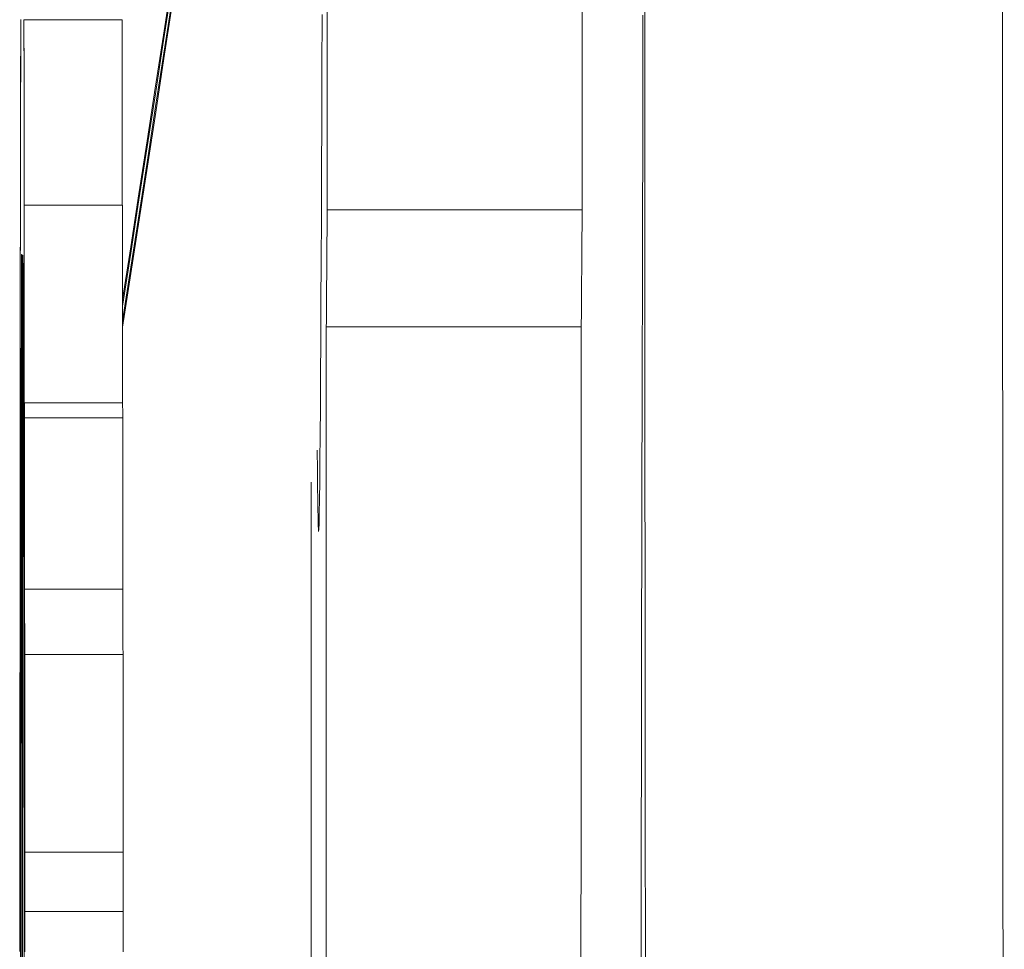
# Model space of a CAD drawing. Units: inches. Extents: x -2 to 500, y 121 to 358.
# Drawn here: x 153 to 153, y 143 to 143 of the extents above; entities that cross this region are included whole.
import ezdxf

# ---------------------------------------------------------------- set-up
doc = ezdxf.new("R2010")
doc.units = ezdxf.units.IN
doc.header["$MEASUREMENT"] = 0
doc.layers.add('Unnamed [1]', color=7, linetype='Continuous', lineweight=0)

msp = doc.modelspace()

# ---------------------------------------------------------------- linework, layer by layer
at = {"layer": 'Unnamed [1]', "color": 1, "linetype": 'Continuous', "lineweight": 0, "true_color": 0xff0000}
for p, q in [((152.8906095, 143.2582637), (152.8906095, 142.8749271)), ((152.8908583, 142.8747614), (152.8908583, 143.258098))]:
    msp.add_line(p, q, dxfattribs=at)
at = {"layer": 'Unnamed [1]', "color": 1, "linetype": 'Continuous', "lineweight": 0}
for points in [[(153.1416117, 142.5361247), (153.1415445, 142.5977339), (153.1414786, 142.6607816), (153.1414141, 142.7252379), (153.1413511, 142.7910733), (153.1412896, 142.8582577), (153.1412297, 142.9267615), (153.1411715, 142.9965549), (153.1411151, 143.067608), (153.1410604, 143.1398911), (153.1410076, 143.2133699), (153.1409567, 143.287992), (153.1409078, 143.3637007), (153.1408609, 143.440439), (153.140816, 143.5181501), (153.1407732, 143.5967772), (153.1407325, 143.6762635), (153.140694, 143.7565522), (153.1406577, 143.8375863), (153.1406237, 143.9193091)], [(153.2853447, 142.5324196), (153.2852787, 142.5926757), (153.2852141, 142.6543148), (153.2851507, 142.7173092), (153.2850888, 142.7816312), (153.2850283, 142.8472532), (153.2849694, 142.9141474), (153.284912, 142.9822861), (153.2848564, 143.0516416), (153.2848024, 143.1221862), (153.2847502, 143.1938881), (153.2846998, 143.2666986), (153.2846513, 143.3405649), (153.2846047, 143.415434), (153.2845601, 143.4912533), (153.2845174, 143.5679698), (153.2844768, 143.6455308), (153.2844382, 143.7238834), (153.2844017, 143.8029747), (153.2843674, 143.882752)], [(153.0112054, 143.4547047), (153.0111322, 143.4327495), (153.0110576, 143.4118019), (153.0109819, 143.3919043), (153.0109049, 143.3730981), (153.0108268, 143.3554251), (153.0107475, 143.3389267), (153.0106672, 143.3236446), (153.0105858, 143.3096205), (153.0105035, 143.2968958), (153.0104202, 143.2855123), (153.0103359, 143.2755115), (153.0102509, 143.2669351), (153.0101649, 143.2598245), (153.0100782, 143.2542216), (153.0099908, 143.2501677), (153.0099026, 143.2477046), (153.0098138, 143.2468739)], [(153.1400338, 143.3936684), (153.1400412, 143.3969093), (153.1400485, 143.4004139), (153.1400558, 143.4041756), (153.1400629, 143.4081876), (153.14007, 143.4124434), (153.1400769, 143.416936), (153.1400837, 143.4216589), (153.1400904, 143.4266054), (153.1400969, 143.4317687), (153.1401032, 143.4371422), (153.1401093, 143.442719), (153.1401152, 143.4484926), (153.1401208, 143.4544563)], [(153.1394371, 143.0723905), (153.1394456, 143.0860161), (153.1394546, 143.0990108), (153.1394642, 143.111413), (153.1394742, 143.1232611), (153.1394849, 143.1345934), (153.1394961, 143.1454483), (153.1395079, 143.155864), (153.1395204, 143.165879), (153.1395334, 143.1755322), (153.139547, 143.1848647), (153.1395613, 143.1939185), (153.1395763, 143.2027352), (153.1395919, 143.2113567), (153.1396082, 143.2198248), (153.1396252, 143.2281813), (153.1396429, 143.2364679), (153.1396614, 143.2447266), (153.1396805, 143.252999), (153.1397005, 143.261327), (153.1397211, 143.2697524), (153.1397426, 143.278317), (153.1397648, 143.2870626), (153.1397879, 143.296031), (153.1398118, 143.3052639), (153.1398365, 143.3148032), (153.139862, 143.3246907), (153.1398884, 143.3349682), (153.1399157, 143.3456775), (153.1399439, 143.3568603), (153.1399729, 143.3685586), (153.1400029, 143.380814), (153.1400338, 143.3936684)], [(152.8904448, 143.3529681), (152.8904464, 143.3534047), (152.890448, 143.3538229), (152.8904497, 143.3542229), (152.8904513, 143.3546046), (152.890453, 143.3549678), (152.8904546, 143.3553127), (152.8904563, 143.3556392), (152.8904579, 143.3559472), (152.8904596, 143.3562368), (152.8904613, 143.3565079), (152.8904629, 143.3567604), (152.8904646, 143.3569945), (152.8904663, 143.3572099), (152.890468, 143.3574067), (152.8904697, 143.357585), (152.8904714, 143.3577445), (152.8904731, 143.3578854), (152.8904748, 143.3580076), (152.8904765, 143.3581111), (152.8904782, 143.3581958), (152.8904799, 143.3582617), (152.8904816, 143.3583089), (152.8904833, 143.3583372), (152.890485, 143.3583466)], [(152.890485, 143.3583466), (152.8904911, 143.3582202), (152.8904972, 143.3578442), (152.8905033, 143.3572234), (152.8905093, 143.3563625), (152.8905152, 143.3552663), (152.8905211, 143.3539395), (152.8905269, 143.352387), (152.8905326, 143.3506135), (152.8905382, 143.3486237), (152.8905437, 143.3464225), (152.890549, 143.3440145), (152.8905542, 143.3414046), (152.8905592, 143.3385975), (152.890564, 143.3355979), (152.8905686, 143.3324107), (152.890573, 143.3290406), (152.8905772, 143.3254934), (152.8905812, 143.3217788), (152.8905849, 143.3179077), (152.8905884, 143.313891), (152.8905917, 143.3097393), (152.8905947, 143.3054637), (152.8905974, 143.3010748), (152.8905999, 143.2965834), (152.8906021, 143.2920005), (152.890604, 143.2873368), (152.8906057, 143.2826031), (152.8906071, 143.2778102), (152.8906081, 143.2729691), (152.8906089, 143.2680904), (152.8906094, 143.263185), (152.8906095, 143.2582637)], [(152.8908583, 143.258098), (152.8908585, 143.2630139), (152.890859, 143.2679132), (152.8908597, 143.2727849), (152.8908608, 143.2776186), (152.8908622, 143.2824033), (152.8908638, 143.2871285), (152.8908657, 143.2917834), (152.8908679, 143.2963573), (152.8908704, 143.3008394), (152.8908731, 143.3052192), (152.8908761, 143.3094858), (152.8908794, 143.3136285), (152.8908829, 143.3176368), (152.8908866, 143.3214997), (152.8908905, 143.3252067), (152.8908947, 143.3287469), (152.8908991, 143.3321108), (152.8909038, 143.3352925), (152.8909086, 143.3382871), (152.8909136, 143.34109), (152.8909187, 143.3436962), (152.890924, 143.346101), (152.8909295, 143.3482997), (152.8909351, 143.3502873), (152.8909407, 143.352059), (152.8909465, 143.3536102), (152.8909524, 143.3549359), (152.8909584, 143.3560314), (152.8909644, 143.3568919), (152.8909704, 143.3575125), (152.8909765, 143.3578885), (152.8909826, 143.3580151)], [(152.8909826, 143.3580151), (152.8909844, 143.3580056), (152.8909861, 143.3579771), (152.8909878, 143.3579295), (152.8909895, 143.3578629), (152.8909912, 143.3577773), (152.8909929, 143.3576728), (152.8909946, 143.3575493), (152.8909963, 143.3574069), (152.890998, 143.3572457), (152.8909997, 143.3570656), (152.8910014, 143.3568667), (152.8910031, 143.3566491), (152.8910048, 143.3564127), (152.8910065, 143.3561575), (152.8910082, 143.3558837), (152.8910099, 143.3555912), (152.8910115, 143.3552801), (152.8910132, 143.3549503), (152.8910149, 143.354602), (152.8910165, 143.3542352), (152.8910182, 143.3538498), (152.8910198, 143.3534459), (152.8910215, 143.3530236), (152.8910231, 143.3525829)], [(152.8899904, 143.0693547), (152.8900058, 143.0873702), (152.8900216, 143.1048607), (152.8900379, 143.1218137), (152.8900546, 143.1382166), (152.8900716, 143.1540568), (152.8900889, 143.1693218), (152.8901064, 143.1839989), (152.8901241, 143.1980757), (152.890142, 143.2115448), (152.8901601, 143.2244201), (152.8901784, 143.2367204), (152.8901968, 143.2484649), (152.8902156, 143.2596725), (152.8902346, 143.2703624), (152.8902539, 143.2805535), (152.8902735, 143.2902649), (152.8902935, 143.2995155), (152.8903138, 143.3083244), (152.8903345, 143.3167107), (152.8903556, 143.3246934), (152.8903772, 143.3322914), (152.8903992, 143.3395238), (152.8904217, 143.3464097), (152.8904448, 143.3529681)], [(152.8910231, 143.3525829), (152.8910476, 143.3454657), (152.8910719, 143.3377319), (152.891096, 143.3293982), (152.8911197, 143.3204809), (152.8911432, 143.3109966), (152.8911663, 143.3009619), (152.8911891, 143.2903933), (152.8912115, 143.2793072), (152.8912335, 143.2677203), (152.891255, 143.255649), (152.891276, 143.2431099), (152.8912966, 143.2301195), (152.8913166, 143.2166944), (152.8913361, 143.2028509), (152.8913549, 143.1886058), (152.8913732, 143.1739755), (152.8913909, 143.1589779), (152.8914078, 143.1436366), (152.8914242, 143.1279764), (152.8914399, 143.1120223), (152.891455, 143.0957991), (152.8914694, 143.0793319), (152.8914831, 143.0626455)], [(153.0098138, 143.2468739), (153.0097908, 143.2469289), (153.0097677, 143.2470944), (153.0097447, 143.2473708), (153.0097215, 143.2477586), (153.0096984, 143.2482582), (153.0096752, 143.2488699), (153.009652, 143.2495941), (153.0096288, 143.2504313), (153.0096055, 143.2513819), (153.0095822, 143.2524462), (153.0095589, 143.2536247), (153.0095356, 143.2549177), (153.0095122, 143.2563257), (153.0094888, 143.257849), (153.0094654, 143.2594881), (153.009442, 143.2612433), (153.0094186, 143.2631151), (153.0093951, 143.2651038), (153.0093717, 143.2672099), (153.0093482, 143.2694338), (153.0093247, 143.2717758), (153.0093012, 143.2742364), (153.0092777, 143.276816), (153.0092542, 143.2795149)]]:
    msp.add_lwpolyline(points, dxfattribs=at)
for points in [[(152.9507127, 143.467634, 0), (152.9474324, 143.4463792, 0), (152.944152, 143.4251243, 0), (152.9408717, 143.4038695, 0), (152.9375914, 143.3826146, 0), (152.934311, 143.3613598, 0), (152.9310307, 143.3401049, 0)], [(152.9310314, 143.3374812, 0), (152.934324, 143.3588245, 0), (152.9376165, 143.3801678, 0), (152.940909, 143.4015112, 0), (152.9442015, 143.4228545, 0), (152.947494, 143.4441979, 0), (152.9507865, 143.4655412, 0)], [(152.9310331, 143.3315989, 0), (152.934348, 143.3531205, 0), (152.9376629, 143.3746421, 0), (152.9409778, 143.3961636, 0), (152.9442927, 143.4176852, 0), (152.9476076, 143.4392068, 0), (152.9509225, 143.4607283, 0)], [(153.0132777, 143.4602042, 0), (153.0132743, 143.4482055, 0), (153.0132708, 143.4362068, 0), (153.0132673, 143.424208, 0), (153.0132639, 143.4122093, 0), (153.0132604, 143.4002106, 0), (153.013257, 143.3882118, 0), (153.0132535, 143.3762131, 0)], [(153.1157064, 143.3762132, 0), (153.1157099, 143.3882119, 0), (153.1157133, 143.4002107, 0), (153.1157168, 143.4122094, 0), (153.1157202, 143.4242081, 0), (153.1157237, 143.4362069, 0), (153.1157271, 143.4482056, 0), (153.1157306, 143.4602043, 0)], [(152.9310336, 143.3289749, 0), (152.9343601, 143.3505813, 0), (152.9376866, 143.3721877, 0), (152.9410131, 143.3937941, 0), (152.9443396, 143.4154004, 0), (152.947666, 143.4370068, 0), (152.9509925, 143.4586132, 0)], [(152.8901294, 143.4274865, 0), (152.8901303, 143.4306313, 0), (152.8901312, 143.4337761, 0), (152.8901321, 143.4369209, 0), (152.8901331, 143.4400657, 0), (152.890134, 143.4432104, 0), (152.8901349, 143.4463552, 0), (152.8901358, 143.4495, 0), (152.8901367, 143.4526448, 0)], [(152.8913217, 143.4526383, 0), (152.8913236, 143.4495221, 0), (152.8913254, 143.4464059, 0), (152.8913273, 143.4432897, 0), (152.8913291, 143.4401734, 0)], [(152.8913291, 143.4401734, 0), (152.8913325, 143.4406926, 0), (152.8913359, 143.4412117, 0), (152.8913393, 143.4417309, 0), (152.8913427, 143.44225, 0), (152.8913461, 143.4427692, 0), (152.8913495, 143.4432883, 0), (152.891353, 143.4438075, 0), (152.8913564, 143.4443266, 0), (152.8913598, 143.4448458, 0), (152.8913632, 143.4453649, 0), (152.8913666, 143.445884, 0), (152.89137, 143.4464032, 0), (152.8913734, 143.4469223, 0), (152.8913768, 143.4474415, 0), (152.8913802, 143.4479606, 0), (152.8913836, 143.4484798, 0), (152.891387, 143.4489989, 0), (152.8913904, 143.4495181, 0), (152.8913938, 143.4500372, 0), (152.8913972, 143.4505564, 0), (152.8914007, 143.4510755, 0), (152.8914041, 143.4515947, 0), (152.8914075, 143.4521138, 0), (152.8914109, 143.452633, 0)], [(152.8914109, 143.452633, 0), (152.8914123, 143.4493955, 0), (152.8914136, 143.4461581, 0), (152.891415, 143.4429207, 0), (152.8914164, 143.4396833, 0), (152.8914178, 143.4364459, 0), (152.8914191, 143.4332085, 0), (152.8914205, 143.429971, 0), (152.8914219, 143.4267336, 0), (152.8914233, 143.4234962, 0), (152.8914247, 143.4202588, 0), (152.891426, 143.4170214, 0), (152.8914274, 143.413784, 0), (152.8914288, 143.4105465, 0), (152.8914302, 143.4073091, 0), (152.8914316, 143.4040717, 0), (152.8914329, 143.4008343, 0), (152.8914343, 143.3975969, 0), (152.8914357, 143.3943594, 0), (152.8914371, 143.391122, 0), (152.8914385, 143.3878846, 0), (152.8914398, 143.3846472, 0), (152.8914412, 143.3814098, 0), (152.8914426, 143.3781724, 0), (152.891444, 143.3749349, 0)], [(152.8914109, 143.452633, 0), (152.8930561, 143.452633, 0), (152.8947014, 143.452633, 0), (152.8963466, 143.452633, 0), (152.8979919, 143.452633, 0), (152.8996371, 143.452633, 0), (152.9012824, 143.452633, 0), (152.9029276, 143.452633, 0), (152.9045729, 143.452633, 0), (152.9062181, 143.452633, 0), (152.9078634, 143.452633, 0), (152.9095086, 143.452633, 0), (152.9111538, 143.452633, 0), (152.9127991, 143.452633, 0), (152.9144443, 143.452633, 0), (152.9160896, 143.452633, 0), (152.9177348, 143.452633, 0), (152.9193801, 143.452633, 0), (152.9210253, 143.452633, 0), (152.9226706, 143.452633, 0), (152.9243158, 143.452633, 0), (152.9259611, 143.452633, 0), (152.9276063, 143.452633, 0), (152.9292516, 143.452633, 0), (152.9308968, 143.452633, 0)], [(152.9309286, 143.3781202, 0), (152.9309272, 143.3812249, 0), (152.9309259, 143.3843296, 0), (152.9309246, 143.3874343, 0), (152.9309233, 143.390539, 0), (152.930922, 143.3936437, 0), (152.9309206, 143.3967484, 0), (152.9309193, 143.3998531, 0), (152.930918, 143.4029578, 0), (152.9309167, 143.4060625, 0), (152.9309153, 143.4091672, 0), (152.930914, 143.4122719, 0), (152.9309127, 143.4153766, 0), (152.9309114, 143.4184813, 0), (152.93091, 143.421586, 0), (152.9309087, 143.4246907, 0), (152.9309074, 143.4277954, 0), (152.9309061, 143.4309001, 0), (152.9309048, 143.4340048, 0), (152.9309034, 143.4371095, 0), (152.9309021, 143.4402142, 0), (152.9309008, 143.4433189, 0), (152.9308995, 143.4464236, 0), (152.9308981, 143.4495283, 0), (152.9308968, 143.452633, 0)], [(152.8900168, 143.3598482, 0), (152.8900173, 143.3631046, 0), (152.8900177, 143.3663611, 0), (152.8900182, 143.3696175, 0), (152.8900186, 143.372874, 0), (152.8900191, 143.3761304, 0), (152.8900195, 143.3793869, 0), (152.89002, 143.3826433, 0), (152.8900204, 143.3858998, 0), (152.8900209, 143.3891562, 0), (152.8900213, 143.3924127, 0), (152.8900217, 143.3956691, 0), (152.8900222, 143.3989256, 0), (152.8900226, 143.402182, 0), (152.8900231, 143.4054385, 0), (152.8900235, 143.4086949, 0), (152.890024, 143.4119514, 0), (152.8900244, 143.4152078, 0), (152.8900249, 143.4184643, 0), (152.8900253, 143.4217207, 0), (152.8900258, 143.4249772, 0), (152.8900262, 143.4282337, 0), (152.8900267, 143.4314901, 0), (152.8900271, 143.4347466, 0), (152.8900276, 143.438003, 0)], [(152.8900276, 143.438003, 0), (152.8900318, 143.4375648, 0), (152.890036, 143.4371266, 0), (152.8900403, 143.4366884, 0), (152.8900445, 143.4362503, 0), (152.8900488, 143.4358121, 0), (152.890053, 143.4353739, 0), (152.8900573, 143.4349357, 0), (152.8900615, 143.4344975, 0), (152.8900658, 143.4340593, 0), (152.89007, 143.4336211, 0), (152.8900743, 143.433183, 0), (152.8900785, 143.4327448, 0), (152.8900827, 143.4323066, 0), (152.890087, 143.4318684, 0), (152.8900912, 143.4314302, 0), (152.8900955, 143.430992, 0), (152.8900997, 143.4305538, 0), (152.890104, 143.4301157, 0), (152.8901082, 143.4296775, 0), (152.8901125, 143.4292393, 0), (152.8901167, 143.4288011, 0), (152.8901209, 143.4283629, 0), (152.8901252, 143.4279247, 0), (152.8901294, 143.4274865, 0)], [(152.891444, 143.3749349, 0), (152.8914474, 143.3750677, 0), (152.8914508, 143.3752004, 0), (152.8914542, 143.3753331, 0), (152.8914577, 143.3754658, 0), (152.8914611, 143.3755985, 0), (152.8914645, 143.3757312, 0), (152.8914679, 143.375864, 0), (152.8914713, 143.3759967, 0), (152.8914748, 143.3761294, 0), (152.8914782, 143.3762621, 0), (152.8914816, 143.3763948, 0), (152.891485, 143.3765275, 0), (152.8914884, 143.3766603, 0), (152.8914918, 143.376793, 0), (152.8914953, 143.3769257, 0), (152.8914987, 143.3770584, 0), (152.8915021, 143.3771911, 0), (152.8915055, 143.3773238, 0), (152.8915089, 143.3774566, 0), (152.8915124, 143.3775893, 0), (152.8915158, 143.377722, 0), (152.8915192, 143.3778547, 0), (152.8915226, 143.3779874, 0), (152.891526, 143.3781201, 0)], [(152.891526, 143.3781201, 0), (152.8931713, 143.3781201, 0), (152.8948165, 143.3781201, 0), (152.8964618, 143.3781201, 0), (152.898107, 143.3781201, 0), (152.8997523, 143.3781201, 0), (152.9013975, 143.3781201, 0), (152.9030428, 143.3781201, 0), (152.904688, 143.3781202, 0), (152.9063333, 143.3781202, 0), (152.9079785, 143.3781202, 0), (152.9096238, 143.3781202, 0), (152.911269, 143.3781202, 0), (152.9129143, 143.3781202, 0), (152.9145595, 143.3781202, 0), (152.9162048, 143.3781202, 0), (152.91785, 143.3781202, 0), (152.9194953, 143.3781202, 0), (152.9211405, 143.3781202, 0), (152.9227858, 143.3781202, 0), (152.924431, 143.3781202, 0), (152.9260763, 143.3781202, 0), (152.9277215, 143.3781202, 0), (152.9293667, 143.3781202, 0), (152.931012, 143.3781202, 0)], [(152.891526, 143.3781201, 0), (152.891527, 143.3748088, 0), (152.8915279, 143.3714974, 0), (152.8915288, 143.3681861, 0), (152.8915297, 143.3648747, 0), (152.8915306, 143.3615634, 0), (152.8915315, 143.358252, 0), (152.8915324, 143.3549407, 0), (152.8915333, 143.3516293, 0), (152.8915342, 143.348318, 0), (152.8915351, 143.3450066, 0), (152.891536, 143.3416953, 0), (152.8915369, 143.3383839, 0), (152.8915378, 143.3350726, 0), (152.8915387, 143.3317612, 0), (152.8915397, 143.3284499, 0), (152.8915406, 143.3251385, 0), (152.8915415, 143.3218272, 0), (152.8915424, 143.3185158, 0), (152.8915433, 143.3152045, 0), (152.8915442, 143.3118931, 0), (152.8915451, 143.3085818, 0), (152.891546, 143.3052704, 0), (152.8915469, 143.3019591, 0), (152.8915478, 143.2986477, 0)], [(152.9310338, 143.2986478, 0), (152.9310329, 143.3019591, 0), (152.9310319, 143.3052705, 0), (152.931031, 143.3085818, 0), (152.9310301, 143.3118932, 0), (152.9310292, 143.3152045, 0), (152.9310283, 143.3185159, 0), (152.9310274, 143.3218272, 0), (152.9310265, 143.3251386, 0), (152.9310256, 143.3284499, 0), (152.9310247, 143.3317613, 0), (152.9310238, 143.3350726, 0), (152.9310229, 143.338384, 0), (152.931022, 143.3416953, 0), (152.9310211, 143.3450067, 0), (152.9310202, 143.348318, 0), (152.9310193, 143.3516294, 0), (152.9310183, 143.3549407, 0), (152.9310174, 143.3582521, 0), (152.9310165, 143.3615634, 0), (152.9310156, 143.3648748, 0), (152.9310147, 143.3681861, 0), (152.9310138, 143.3714975, 0), (152.9310129, 143.3748088, 0), (152.931012, 143.3781202, 0)], [(153.0132535, 143.3762131, 0), (153.0132386, 143.3742538, 0), (153.0132238, 143.3722944, 0), (153.0132089, 143.3703351, 0), (153.013194, 143.3683758, 0), (153.0131791, 143.3664165, 0), (153.0131642, 143.3644572, 0), (153.0131493, 143.3624978, 0), (153.0131344, 143.3605385, 0), (153.0131196, 143.3585792, 0), (153.0131047, 143.3566199, 0), (153.0130898, 143.3546606, 0), (153.0130749, 143.3527012, 0), (153.01306, 143.3507419, 0), (153.0130451, 143.3487826, 0), (153.0130303, 143.3468233, 0), (153.0130154, 143.3448639, 0), (153.0130005, 143.3429046, 0), (153.0129856, 143.3409453, 0), (153.0129707, 143.338986, 0), (153.0129558, 143.3370267, 0), (153.012941, 143.3350673, 0), (153.0129261, 143.333108, 0), (153.0129112, 143.3311487, 0), (153.0128963, 143.3291894, 0)], [(153.1157064, 143.3762132, 0), (153.1114375, 143.3762132, 0), (153.1071687, 143.3762132, 0), (153.1028998, 143.3762132, 0), (153.0986309, 143.3762132, 0), (153.0943621, 143.3762132, 0), (153.0900932, 143.3762132, 0), (153.0858243, 143.3762132, 0), (153.0815554, 143.3762132, 0), (153.0772866, 143.3762132, 0), (153.0730177, 143.3762132, 0), (153.0687488, 143.3762131, 0), (153.06448, 143.3762131, 0), (153.0602111, 143.3762131, 0), (153.0559422, 143.3762131, 0), (153.0516734, 143.3762131, 0), (153.0474045, 143.3762131, 0), (153.0431356, 143.3762131, 0), (153.0388667, 143.3762131, 0), (153.0345979, 143.3762131, 0), (153.030329, 143.3762131, 0), (153.0260601, 143.3762131, 0), (153.0217913, 143.3762131, 0), (153.0175224, 143.3762131, 0), (153.0132535, 143.3762131, 0)], [(153.1153492, 143.3291895, 0), (153.1153641, 143.3311488, 0), (153.115379, 143.3331081, 0), (153.1153938, 143.3350674, 0), (153.1154087, 143.3370268, 0), (153.1154236, 143.3389861, 0), (153.1154385, 143.3409454, 0), (153.1154534, 143.3429047, 0), (153.1154683, 143.344864, 0), (153.1154831, 143.3468234, 0), (153.115498, 143.3487827, 0), (153.1155129, 143.350742, 0), (153.1155278, 143.3527013, 0), (153.1155427, 143.3546607, 0), (153.1155576, 143.35662, 0), (153.1155724, 143.3585793, 0), (153.1155873, 143.3605386, 0), (153.1156022, 143.3624979, 0), (153.1156171, 143.3644573, 0), (153.115632, 143.3664166, 0), (153.1156469, 143.3683759, 0), (153.1156617, 143.3703352, 0), (153.1156766, 143.3722946, 0), (153.1156915, 143.3742539, 0), (153.1157064, 143.3762132, 0)], [(152.889915, 143.361131, 0), (152.8899192, 143.3610775, 0), (152.8899235, 143.3610241, 0), (152.8899277, 143.3609706, 0), (152.889932, 143.3609172, 0), (152.8899362, 143.3608637, 0), (152.8899405, 143.3608103, 0), (152.8899447, 143.3607568, 0), (152.8899489, 143.3607034, 0), (152.8899532, 143.3606499, 0), (152.8899574, 143.3605965, 0), (152.8899617, 143.360543, 0), (152.8899659, 143.3604896, 0), (152.8899702, 143.3604361, 0), (152.8899744, 143.3603827, 0), (152.8899786, 143.3603292, 0), (152.8899829, 143.3602758, 0), (152.8899871, 143.3602223, 0), (152.8899914, 143.3601689, 0), (152.8899956, 143.3601154, 0), (152.8899999, 143.360062, 0), (152.8900041, 143.3600085, 0), (152.8900083, 143.3599551, 0), (152.8900126, 143.3599016, 0), (152.8900168, 143.3598482, 0)], [(152.8899157, 143.2814296, 0), (152.8899157, 143.2847505, 0), (152.8899156, 143.2880714, 0), (152.8899156, 143.2913923, 0), (152.8899156, 143.2947131, 0), (152.8899156, 143.298034, 0), (152.8899155, 143.3013549, 0), (152.8899155, 143.3046758, 0), (152.8899155, 143.3079967, 0), (152.8899154, 143.3113176, 0), (152.8899154, 143.3146385, 0), (152.8899154, 143.3179594, 0), (152.8899154, 143.3212803, 0), (152.8899153, 143.3246012, 0), (152.8899153, 143.3279221, 0), (152.8899153, 143.3312429, 0), (152.8899152, 143.3345638, 0), (152.8899152, 143.3378847, 0), (152.8899152, 143.3412056, 0), (152.8899151, 143.3445265, 0), (152.8899151, 143.3478474, 0), (152.8899151, 143.3511683, 0), (152.8899151, 143.3544892, 0), (152.889915, 143.3578101, 0), (152.889915, 143.361131, 0)], [(153.0128963, 143.3291894, 0), (153.0128908, 143.3174873, 0), (153.0128853, 143.3057852, 0), (153.0128798, 143.2940832, 0), (153.0128743, 143.2823811, 0), (153.0128688, 143.270679, 0), (153.0128633, 143.258977, 0), (153.0128577, 143.2472749, 0), (153.0128522, 143.2355729, 0), (153.0128467, 143.2238708, 0), (153.0128412, 143.2121687, 0), (153.0128357, 143.2004667, 0), (153.0128302, 143.1887646, 0), (153.0128247, 143.1770625, 0), (153.0128192, 143.1653605, 0), (153.0128137, 143.1536584, 0), (153.0128082, 143.1419563, 0), (153.0128027, 143.1302543, 0), (153.0127972, 143.1185522, 0), (153.0127916, 143.1068502, 0), (153.0127861, 143.0951481, 0), (153.0127806, 143.083446, 0), (153.0127751, 143.071744, 0)], [(153.1153492, 143.3291895, 0), (153.1110803, 143.3291895, 0), (153.1068114, 143.3291895, 0), (153.1025426, 143.3291895, 0), (153.0982737, 143.3291895, 0), (153.0940048, 143.3291895, 0), (153.089736, 143.3291894, 0), (153.0854671, 143.3291894, 0), (153.0811982, 143.3291894, 0), (153.0769294, 143.3291894, 0), (153.0726605, 143.3291894, 0), (153.0683916, 143.3291894, 0), (153.0641227, 143.3291894, 0), (153.0598539, 143.3291894, 0), (153.055585, 143.3291894, 0), (153.0513161, 143.3291894, 0), (153.0470473, 143.3291894, 0), (153.0427784, 143.3291894, 0), (153.0385095, 143.3291894, 0), (153.0342407, 143.3291894, 0), (153.0299718, 143.3291894, 0), (153.0257029, 143.3291894, 0), (153.021434, 143.3291894, 0), (153.0171652, 143.3291894, 0), (153.0128963, 143.3291894, 0)], [(153.115228, 143.0717441, 0), (153.1152335, 143.0834461, 0), (153.115239, 143.0951482, 0), (153.1152445, 143.1068503, 0), (153.11525, 143.1185523, 0), (153.1152555, 143.1302544, 0), (153.115261, 143.1419565, 0), (153.1152666, 143.1536585, 0), (153.1152721, 143.1653606, 0), (153.1152776, 143.1770626, 0), (153.1152831, 143.1887647, 0), (153.1152886, 143.2004668, 0), (153.1152941, 143.2121688, 0), (153.1152996, 143.2238709, 0), (153.1153051, 143.235573, 0), (153.1153106, 143.247275, 0), (153.1153161, 143.2589771, 0), (153.1153216, 143.2706792, 0), (153.1153272, 143.2823812, 0), (153.1153327, 143.2940833, 0), (153.1153382, 143.3057853, 0), (153.1153437, 143.3174874, 0), (153.1153492, 143.3291895, 0)], [(152.8915478, 143.2986477, 0), (152.8931931, 143.2986477, 0), (152.8948383, 143.2986477, 0), (152.8964836, 143.2986477, 0), (152.8981288, 143.2986477, 0), (152.8997741, 143.2986477, 0), (152.9014193, 143.2986477, 0), (152.9030645, 143.2986477, 0), (152.9047098, 143.2986477, 0), (152.906355, 143.2986477, 0), (152.9080003, 143.2986477, 0), (152.9096455, 143.2986477, 0), (152.9112908, 143.2986477, 0), (152.912936, 143.2986477, 0), (152.9145813, 143.2986477, 0), (152.9162265, 143.2986477, 0), (152.9178718, 143.2986478, 0), (152.919517, 143.2986478, 0), (152.9211623, 143.2986478, 0), (152.9228075, 143.2986478, 0), (152.9244528, 143.2986478, 0), (152.926098, 143.2986478, 0), (152.9277433, 143.2986478, 0), (152.9293885, 143.2986478, 0), (152.9310338, 143.2986478, 0)], [(152.8915478, 143.2986477, 0), (152.8915512, 143.2983957, 0), (152.8915546, 143.2981438, 0), (152.8915579, 143.2978918, 0), (152.8915613, 143.2976398, 0), (152.8915647, 143.2973878, 0), (152.891568, 143.2971358, 0), (152.8915714, 143.2968838, 0), (152.8915748, 143.2966318, 0), (152.8915782, 143.2963798, 0), (152.8915815, 143.2961279, 0), (152.8915849, 143.2958759, 0), (152.8915883, 143.2956239, 0), (152.8915916, 143.2953719, 0), (152.891595, 143.2951199, 0), (152.8915984, 143.2948679, 0), (152.8916018, 143.2946159, 0), (152.8916051, 143.294364, 0), (152.8916085, 143.294112, 0), (152.8916119, 143.29386, 0), (152.8916152, 143.293608, 0), (152.8916186, 143.293356, 0), (152.891622, 143.293104, 0), (152.8916254, 143.292852, 0), (152.8916287, 143.2926001, 0)], [(152.9311147, 143.2926001, 0), (152.9311113, 143.2928521, 0), (152.9311079, 143.2931041, 0), (152.9311046, 143.2933561, 0), (152.9311012, 143.293608, 0), (152.9310978, 143.29386, 0), (152.9310944, 143.294112, 0), (152.9310911, 143.294364, 0), (152.9310877, 143.294616, 0), (152.9310843, 143.294868, 0), (152.931081, 143.29512, 0), (152.9310776, 143.2953719, 0), (152.9310742, 143.2956239, 0), (152.9310708, 143.2958759, 0), (152.9310675, 143.2961279, 0), (152.9310641, 143.2963799, 0), (152.9310607, 143.2966319, 0), (152.9310574, 143.2968839, 0), (152.931054, 143.2971358, 0), (152.9310506, 143.2973878, 0), (152.9310472, 143.2976398, 0), (152.9310439, 143.2978918, 0), (152.9310405, 143.2981438, 0), (152.9310371, 143.2983958, 0), (152.9310338, 143.2986478, 0)], [(152.8916287, 143.2926001, 0), (152.8916294, 143.2897293, 0), (152.8916301, 143.2868585, 0), (152.8916308, 143.2839877, 0), (152.8916315, 143.2811169, 0), (152.8916322, 143.2782461, 0), (152.8916329, 143.2753753, 0), (152.8916337, 143.2725045, 0), (152.8916344, 143.2696337, 0), (152.8916351, 143.2667629, 0), (152.8916358, 143.2638921, 0), (152.8916365, 143.2610213, 0), (152.8916372, 143.2581505, 0), (152.8916379, 143.2552797, 0), (152.8916386, 143.2524089, 0), (152.8916393, 143.2495381, 0), (152.89164, 143.2466673, 0), (152.8916407, 143.2437966, 0), (152.8916414, 143.2409258, 0), (152.8916421, 143.238055, 0), (152.8916428, 143.2351842, 0), (152.8916435, 143.2323134, 0), (152.8916442, 143.2294426, 0), (152.8916449, 143.2265718, 0), (152.8916456, 143.223701, 0)], [(152.8916287, 143.2926001, 0), (152.893274, 143.2926001, 0), (152.8949192, 143.2926001, 0), (152.8965645, 143.2926001, 0), (152.8982097, 143.2926001, 0), (152.899855, 143.2926001, 0), (152.9015002, 143.2926001, 0), (152.9031455, 143.2926001, 0), (152.9047907, 143.2926001, 0), (152.906436, 143.2926001, 0), (152.9080812, 143.2926001, 0), (152.9097265, 143.2926001, 0), (152.9113717, 143.2926001, 0), (152.913017, 143.2926001, 0), (152.9146622, 143.2926001, 0), (152.9163074, 143.2926001, 0), (152.9179527, 143.2926001, 0), (152.9195979, 143.2926001, 0), (152.9212432, 143.2926001, 0), (152.9228884, 143.2926001, 0), (152.9245337, 143.2926001, 0), (152.9261789, 143.2926001, 0), (152.9278242, 143.2926001, 0), (152.9294694, 143.2926001, 0), (152.9311147, 143.2926001, 0)], [(152.9311316, 143.223701, 0), (152.9311309, 143.2265718, 0), (152.9311301, 143.2294426, 0), (152.9311294, 143.2323134, 0), (152.9311287, 143.2351842, 0), (152.931128, 143.238055, 0), (152.9311273, 143.2409258, 0), (152.9311266, 143.2437966, 0), (152.9311259, 143.2466674, 0), (152.9311252, 143.2495382, 0), (152.9311245, 143.252409, 0), (152.9311238, 143.2552798, 0), (152.9311231, 143.2581506, 0), (152.9311224, 143.2610214, 0), (152.9311217, 143.2638922, 0), (152.931121, 143.2667629, 0), (152.9311203, 143.2696337, 0), (152.9311196, 143.2725045, 0), (152.9311189, 143.2753753, 0), (152.9311182, 143.2782461, 0), (152.9311175, 143.2811169, 0), (152.9311168, 143.2839877, 0), (152.9311161, 143.2868585, 0), (152.9311154, 143.2897293, 0), (152.9311147, 143.2926001, 0)], [(152.8898153, 143.2734373, 0), (152.8898195, 143.2737703, 0), (152.8898237, 143.2741033, 0), (152.8898279, 143.2744363, 0), (152.8898321, 143.2747693, 0), (152.8898363, 143.2751023, 0), (152.8898404, 143.2754353, 0), (152.8898446, 143.2757683, 0), (152.8898488, 143.2761014, 0), (152.889853, 143.2764344, 0), (152.8898572, 143.2767674, 0), (152.8898613, 143.2771004, 0), (152.8898655, 143.2774334, 0), (152.8898697, 143.2777664, 0), (152.8898739, 143.2780994, 0), (152.8898781, 143.2784325, 0), (152.8898823, 143.2787655, 0), (152.8898864, 143.2790985, 0), (152.8898906, 143.2794315, 0), (152.8898948, 143.2797645, 0), (152.889899, 143.2800975, 0), (152.8899032, 143.2804305, 0), (152.8899073, 143.2807636, 0), (152.8899115, 143.2810966, 0), (152.8899157, 143.2814296, 0)], [(152.8898276, 143.1934042, 0), (152.8898271, 143.1967389, 0), (152.8898266, 143.2000736, 0), (152.8898261, 143.2034083, 0), (152.8898255, 143.206743, 0), (152.889825, 143.2100778, 0), (152.8898245, 143.2134125, 0), (152.889824, 143.2167472, 0), (152.8898235, 143.2200819, 0), (152.889823, 143.2234166, 0), (152.8898225, 143.2267513, 0), (152.889822, 143.230086, 0), (152.8898215, 143.2334207, 0), (152.889821, 143.2367554, 0), (152.8898204, 143.2400901, 0), (152.8898199, 143.2434249, 0), (152.8898194, 143.2467596, 0), (152.8898189, 143.2500943, 0), (152.8898184, 143.253429, 0), (152.8898179, 143.2567637, 0), (152.8898174, 143.2600984, 0), (152.8898169, 143.2634331, 0), (152.8898164, 143.2667678, 0), (152.8898159, 143.2701025, 0), (152.8898153, 143.2734373, 0)], [(153.0068169, 143.0701684, 0), (153.0068151, 143.0791032, 0), (153.0068133, 143.088038, 0), (153.0068115, 143.0969728, 0), (153.0068097, 143.1059075, 0), (153.0068079, 143.1148423, 0), (153.0068062, 143.1237771, 0), (153.0068044, 143.1327118, 0), (153.0068026, 143.1416466, 0), (153.0068008, 143.1505814, 0), (153.006799, 143.1595161, 0), (153.0067972, 143.1684509, 0), (153.0067954, 143.1773857, 0), (153.0067936, 143.1863204, 0), (153.0067918, 143.1952552, 0), (153.00679, 143.20419, 0), (153.0067882, 143.2131247, 0), (153.0067864, 143.2220595, 0), (153.0067847, 143.2309943, 0), (153.0067829, 143.239929, 0), (153.0067811, 143.2488638, 0), (153.0067793, 143.2577986, 0), (153.0067775, 143.2667333, 0)], [(152.8912511, 143.258098, 0), (152.8912347, 143.258098, 0), (152.8912184, 143.258098, 0), (152.891202, 143.258098, 0), (152.8911857, 143.258098, 0), (152.8911693, 143.258098, 0), (152.8911529, 143.258098, 0), (152.8911366, 143.258098, 0), (152.8911202, 143.258098, 0), (152.8911038, 143.258098, 0), (152.8910875, 143.258098, 0), (152.8910711, 143.258098, 0), (152.8910547, 143.258098, 0), (152.8910384, 143.258098, 0), (152.891022, 143.258098, 0), (152.8910056, 143.258098, 0), (152.8909893, 143.258098, 0), (152.8909729, 143.258098, 0), (152.8909565, 143.258098, 0), (152.8909402, 143.258098, 0), (152.8909238, 143.258098, 0), (152.8909074, 143.258098, 0), (152.8908911, 143.258098, 0), (152.8908747, 143.258098, 0), (152.8908583, 143.258098, 0)], [(152.8916456, 143.223701, 0), (152.8916486, 143.2226055, 0), (152.8916516, 143.2215101, 0), (152.8916546, 143.2204147, 0), (152.8916575, 143.2193192, 0), (152.8916605, 143.2182238, 0), (152.8916635, 143.2171283, 0), (152.8916665, 143.2160329, 0), (152.8916695, 143.2149374, 0), (152.8916725, 143.213842, 0), (152.8916755, 143.2127465, 0), (152.8916784, 143.2116511, 0), (152.8916814, 143.2105556, 0), (152.8916844, 143.2094602, 0), (152.8916874, 143.2083647, 0), (152.8916904, 143.2072693, 0), (152.8916934, 143.2061739, 0), (152.8916964, 143.2050784, 0), (152.8916993, 143.203983, 0), (152.8917023, 143.2028875, 0), (152.8917053, 143.2017921, 0), (152.8917083, 143.2006966, 0), (152.8917113, 143.1996012, 0), (152.8917143, 143.1985057, 0), (152.8917173, 143.1974103, 0)], [(152.9311316, 143.223701, 0), (152.9294863, 143.223701, 0), (152.9278411, 143.223701, 0), (152.9261958, 143.223701, 0), (152.9245506, 143.223701, 0), (152.9229053, 143.223701, 0), (152.9212601, 143.223701, 0), (152.9196148, 143.223701, 0), (152.9179696, 143.223701, 0), (152.9163243, 143.223701, 0), (152.9146791, 143.223701, 0), (152.9130338, 143.223701, 0), (152.9113886, 143.223701, 0), (152.9097433, 143.223701, 0), (152.9080981, 143.223701, 0), (152.9064528, 143.223701, 0), (152.9048076, 143.223701, 0), (152.9031623, 143.223701, 0), (152.9015171, 143.223701, 0), (152.8998718, 143.223701, 0), (152.8982266, 143.223701, 0), (152.8965813, 143.223701, 0), (152.8949361, 143.223701, 0), (152.8932909, 143.223701, 0), (152.8916456, 143.223701, 0)], [(152.9312032, 143.1974103, 0), (152.9312002, 143.1985058, 0), (152.9311972, 143.1996012, 0), (152.9311942, 143.2006967, 0), (152.9311913, 143.2017921, 0), (152.9311883, 143.2028876, 0), (152.9311853, 143.203983, 0), (152.9311823, 143.2050784, 0), (152.9311793, 143.2061739, 0), (152.9311763, 143.2072693, 0), (152.9311733, 143.2083648, 0), (152.9311704, 143.2094602, 0), (152.9311674, 143.2105557, 0), (152.9311644, 143.2116511, 0), (152.9311614, 143.2127466, 0), (152.9311584, 143.213842, 0), (152.9311554, 143.2149375, 0), (152.9311525, 143.2160329, 0), (152.9311495, 143.2171284, 0), (152.9311465, 143.2182238, 0), (152.9311435, 143.2193192, 0), (152.9311405, 143.2204147, 0), (152.9311375, 143.2215101, 0), (152.9311345, 143.2226056, 0), (152.9311316, 143.223701, 0)], [(152.8917173, 143.1974103, 0), (152.8917172, 143.1940979, 0), (152.8917171, 143.1907855, 0), (152.8917171, 143.1874731, 0), (152.891717, 143.1841607, 0), (152.891717, 143.1808483, 0), (152.8917169, 143.1775359, 0), (152.8917169, 143.1742235, 0), (152.8917168, 143.1709111, 0), (152.8917168, 143.1675987, 0), (152.8917167, 143.1642863, 0), (152.8917166, 143.1609739, 0), (152.8917166, 143.1576615, 0), (152.8917165, 143.1543491, 0), (152.8917165, 143.1510367, 0), (152.8917164, 143.1477243, 0), (152.8917164, 143.1444119, 0), (152.8917163, 143.1410995, 0), (152.8917163, 143.1377871, 0), (152.8917162, 143.1344747, 0), (152.8917162, 143.1311623, 0), (152.8917161, 143.1278499, 0), (152.891716, 143.1245375, 0), (152.891716, 143.1212251, 0), (152.8917159, 143.1179127, 0)], [(152.8917173, 143.1974103, 0), (152.8933625, 143.1974103, 0), (152.8950077, 143.1974103, 0), (152.896653, 143.1974103, 0), (152.8982982, 143.1974103, 0), (152.8999435, 143.1974103, 0), (152.9015887, 143.1974103, 0), (152.903234, 143.1974103, 0), (152.9048792, 143.1974103, 0), (152.9065245, 143.1974103, 0), (152.9081697, 143.1974103, 0), (152.909815, 143.1974103, 0), (152.9114602, 143.1974103, 0), (152.9131055, 143.1974103, 0), (152.9147507, 143.1974103, 0), (152.916396, 143.1974103, 0), (152.9180412, 143.1974103, 0), (152.9196865, 143.1974103, 0), (152.9213317, 143.1974103, 0), (152.922977, 143.1974103, 0), (152.9246222, 143.1974103, 0), (152.9262675, 143.1974103, 0), (152.9279127, 143.1974103, 0), (152.929558, 143.1974103, 0), (152.9312032, 143.1974103, 0)], [(152.9312019, 143.1179128, 0), (152.9312019, 143.1212252, 0), (152.931202, 143.1245376, 0), (152.9312021, 143.12785, 0), (152.9312021, 143.1311624, 0), (152.9312022, 143.1344748, 0), (152.9312022, 143.1377872, 0), (152.9312023, 143.1410996, 0), (152.9312023, 143.144412, 0), (152.9312024, 143.1477244, 0), (152.9312024, 143.1510368, 0), (152.9312025, 143.1543492, 0), (152.9312025, 143.1576616, 0), (152.9312026, 143.160974, 0), (152.9312027, 143.1642864, 0), (152.9312027, 143.1675987, 0), (152.9312028, 143.1709111, 0), (152.9312028, 143.1742235, 0), (152.9312029, 143.1775359, 0), (152.9312029, 143.1808483, 0), (152.931203, 143.1841607, 0), (152.931203, 143.1874731, 0), (152.9312031, 143.1907855, 0), (152.9312031, 143.1940979, 0), (152.9312032, 143.1974103, 0)], [(152.8897301, 143.1764598, 0), (152.8897342, 143.1771658, 0), (152.8897382, 143.1778718, 0), (152.8897423, 143.1785779, 0), (152.8897463, 143.1792839, 0), (152.8897504, 143.1799899, 0), (152.8897545, 143.1806959, 0), (152.8897585, 143.1814019, 0), (152.8897626, 143.1821079, 0), (152.8897667, 143.182814, 0), (152.8897707, 143.18352, 0), (152.8897748, 143.184226, 0), (152.8897788, 143.184932, 0), (152.8897829, 143.185638, 0), (152.889787, 143.186344, 0), (152.889791, 143.1870501, 0), (152.8897951, 143.1877561, 0), (152.8897992, 143.1884621, 0), (152.8898032, 143.1891681, 0), (152.8898073, 143.1898741, 0), (152.8898113, 143.1905801, 0), (152.8898154, 143.1912862, 0), (152.8898195, 143.1919922, 0), (152.8898235, 143.1926982, 0), (152.8898276, 143.1934042, 0)], [(152.8897539, 143.0971885, 0), (152.8897529, 143.1004915, 0), (152.8897519, 143.1037944, 0), (152.8897509, 143.1070974, 0), (152.88975, 143.1104004, 0), (152.889749, 143.1137034, 0), (152.889748, 143.1170063, 0), (152.889747, 143.1203093, 0), (152.889746, 143.1236123, 0), (152.889745, 143.1269152, 0), (152.889744, 143.1302182, 0), (152.889743, 143.1335212, 0), (152.889742, 143.1368242, 0), (152.889741, 143.1401271, 0), (152.88974, 143.1434301, 0), (152.889739, 143.1467331, 0), (152.889738, 143.150036, 0), (152.889737, 143.153339, 0), (152.8897361, 143.156642, 0), (152.8897351, 143.1599449, 0), (152.8897341, 143.1632479, 0), (152.8897331, 143.1665509, 0), (152.8897321, 143.1698539, 0), (152.8897311, 143.1731568, 0), (152.8897301, 143.1764598, 0)], [(152.8917159, 143.1179127, 0), (152.8933612, 143.1179127, 0), (152.8950064, 143.1179127, 0), (152.8966517, 143.1179127, 0), (152.8982969, 143.1179128, 0), (152.8999422, 143.1179128, 0), (152.9015874, 143.1179128, 0), (152.9032327, 143.1179128, 0), (152.9048779, 143.1179128, 0), (152.9065232, 143.1179128, 0), (152.9081684, 143.1179128, 0), (152.9098137, 143.1179128, 0), (152.9114589, 143.1179128, 0), (152.9131042, 143.1179128, 0), (152.9147494, 143.1179128, 0), (152.9163947, 143.1179128, 0), (152.9180399, 143.1179128, 0), (152.9196852, 143.1179128, 0), (152.9213304, 143.1179128, 0), (152.9229757, 143.1179128, 0), (152.9246209, 143.1179128, 0), (152.9262661, 143.1179128, 0), (152.9279114, 143.1179128, 0), (152.9295566, 143.1179128, 0), (152.9312019, 143.1179128, 0)], [(152.8917159, 143.1179127, 0), (152.891719, 143.1169185, 0), (152.8917221, 143.1159242, 0), (152.8917252, 143.1149299, 0), (152.8917283, 143.1139357, 0), (152.8917314, 143.1129414, 0), (152.8917345, 143.1119471, 0), (152.8917376, 143.1109528, 0), (152.8917407, 143.1099586, 0), (152.8917438, 143.1089643, 0), (152.8917469, 143.10797, 0), (152.89175, 143.1069757, 0), (152.8917531, 143.1059815, 0), (152.8917562, 143.1049872, 0), (152.8917593, 143.1039929, 0), (152.8917624, 143.1029987, 0), (152.8917654, 143.1020044, 0), (152.8917685, 143.1010101, 0), (152.8917716, 143.1000158, 0), (152.8917747, 143.0990216, 0), (152.8917778, 143.0980273, 0), (152.8917809, 143.097033, 0), (152.891784, 143.0960387, 0), (152.8917871, 143.0950445, 0), (152.8917902, 143.0940502, 0)], [(152.9312762, 143.0940502, 0), (152.9312731, 143.0950445, 0), (152.93127, 143.0960388, 0), (152.9312669, 143.0970331, 0), (152.9312638, 143.0980273, 0), (152.9312607, 143.0990216, 0), (152.9312576, 143.1000159, 0), (152.9312545, 143.1010101, 0), (152.9312514, 143.1020044, 0), (152.9312483, 143.1029987, 0), (152.9312452, 143.103993, 0), (152.9312421, 143.1049872, 0), (152.931239, 143.1059815, 0), (152.9312359, 143.1069758, 0), (152.9312328, 143.1079701, 0), (152.9312297, 143.1089643, 0), (152.9312266, 143.1099586, 0), (152.9312236, 143.1109529, 0), (152.9312205, 143.1119471, 0), (152.9312174, 143.1129414, 0), (152.9312143, 143.1139357, 0), (152.9312112, 143.11493, 0), (152.9312081, 143.1159242, 0), (152.931205, 143.1169185, 0), (152.9312019, 143.1179128, 0)], [(152.8896841, 143.0780084, 0), (152.8896879, 143.079074, 0), (152.8896918, 143.0801395, 0), (152.8896957, 143.0812051, 0), (152.8896996, 143.0822707, 0), (152.8897035, 143.0833362, 0), (152.8897073, 143.0844018, 0), (152.8897112, 143.0854673, 0), (152.8897151, 143.0865329, 0), (152.889719, 143.0875985, 0), (152.8897229, 143.088664, 0), (152.8897268, 143.0897296, 0), (152.8897306, 143.0907951, 0), (152.8897345, 143.0918607, 0), (152.8897384, 143.0929263, 0), (152.8897423, 143.0939918, 0), (152.8897462, 143.0950574, 0), (152.88975, 143.0961229, 0), (152.8897539, 143.0971885, 0)], [(152.8917902, 143.0940502, 0), (152.8917897, 143.090809, 0), (152.8917891, 143.0875678, 0), (152.8917886, 143.0843266, 0), (152.8917881, 143.0810854, 0), (152.8917876, 143.0778442, 0)], [(152.8917902, 143.0940502, 0), (152.8934355, 143.0940502, 0), (152.8950807, 143.0940502, 0), (152.8967259, 143.0940502, 0), (152.8983712, 143.0940502, 0), (152.9000164, 143.0940502, 0), (152.9016617, 143.0940502, 0), (152.9033069, 143.0940502, 0), (152.9049522, 143.0940502, 0), (152.9065974, 143.0940502, 0), (152.9082427, 143.0940502, 0), (152.9098879, 143.0940502, 0), (152.9115332, 143.0940502, 0), (152.9131784, 143.0940502, 0), (152.9148237, 143.0940502, 0), (152.9164689, 143.0940502, 0), (152.9181142, 143.0940502, 0), (152.9197594, 143.0940502, 0), (152.9214047, 143.0940502, 0), (152.9230499, 143.0940502, 0), (152.9246952, 143.0940502, 0), (152.9263404, 143.0940502, 0), (152.9279857, 143.0940502, 0), (152.9296309, 143.0940502, 0), (152.9312762, 143.0940502, 0)], [(152.9312735, 143.0778442, 0), (152.931274, 143.0810854, 0), (152.9312746, 143.0843266, 0), (152.9312751, 143.0875678, 0), (152.9312756, 143.090809, 0), (152.9312762, 143.0940502, 0)]]:
    msp.add_polyline3d(points, dxfattribs=at)

doc.saveas('drawing.dxf')
